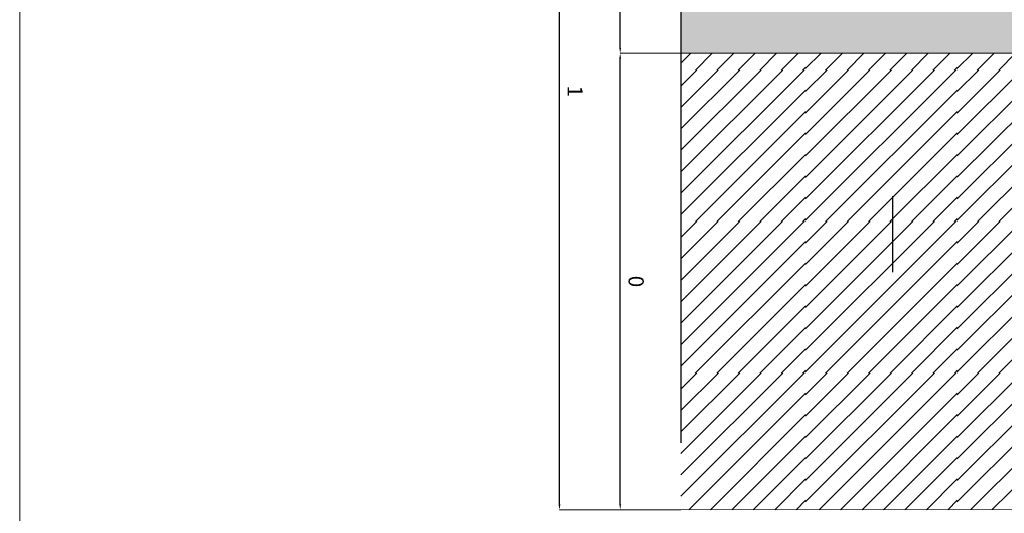
# Model space of a CAD drawing. Units: millimetres. Extents: x 152 to 583, y 6 to 553.
# Drawn here: x 180 to 182, y 158 to 158 of the extents above; entities that cross this region are included whole.
import ezdxf

# ---------------------------------------------------------------- set-up
doc = ezdxf.new("R2010")
doc.units = ezdxf.units.MM
doc.linetypes.add('DGN Style 2', pattern=[1.270377, 0.762226, -0.508151])
doc.linetypes.add('DGN Style 4', pattern=[2.033873, 1.016301, -0.508151, 0.00127, -0.508151])
for name, color, linetype in [('00 Schriftkopf', 7, 'Continuous'), ('05 Text', 3, 'Continuous'), ('07 Füllungen', 2, 'Continuous'), ('09 Detalie', 6, 'Continuous'), ('14 Bemassung', 120, 'Continuous')]:
    doc.layers.add(name, color=color, linetype=linetype)
doc.styles.get("Standard").update_dxf_attribs({"font": 'ARIAL.TTF'})
doc.styles.add('Style-Verdana', font='verdana.TTF')
doc.dimstyles.get("Standard").update_dxf_attribs({"dimtxt": 0.18, "dimasz": 0.18, "dimexe": 0.18, "dimexo": 0.0625, "dimgap": 0.09, "dimtad": 0, "dimtih": 1, "dimtoh": 1, "dimzin": 0, "dimdsep": 46, "dimtxsty": 'Standard', "dimcen": 0.09, "dimadec": 0, "dimazin": 0, "dimtfac": 1, "dimtofl": 0, "dimtmove": 0, "dimatfit": 3, "dimfxl": 0, "dimtolj": 1, "dimtzin": 0, "dimarcsym": 0})

# ---------------------------------------------------------------- blocks, each defined once
blk = doc.blocks.new('*D3088')
at = {"layer": '14 Bemassung', "linetype": 'Continuous', "lineweight": 0}
blk.add_line((181.2856, 158.1201), (181.1798, 158.1201), dxfattribs=at)
at = {"layer": '14 Bemassung', "color": 0, "linetype": 'Continuous', "lineweight": -2}
blk.add_line((181.1799, 157.5246), (181.1798, 158.1131), dxfattribs=at)
at = {"layer": '14 Bemassung', "color": 0, "linetype": 'Continuous'}
for points in [[(181.181, 158.1131), (181.1787, 158.1131), (181.1798, 158.1201)], [(181.181, 157.5246), (181.1787, 157.5246), (181.1799, 157.5176)]]:
    blk.add_solid(points, dxfattribs=at)
at = {"layer": 'DEFPOINTS', "color": 0, "linetype": 'Continuous'}
for p in [(181.1798, 158.1201), (181.2856, 158.1201), (181.1799, 157.5176)]:
    blk.add_point(p, dxfattribs=at)
at = {"layer": '14 Bemassung', "color": 0, "linetype": 'Continuous', "lineweight": 0, "insert": (181.1983, 157.8188), "char_height": 0.02, "attachment_point": 5, "rotation": 270.0035, "style": 'Style-Verdana'}
blk.add_mtext('0', dxfattribs=at)
blk = doc.blocks.new('*D3089')
at = {"layer": '14 Bemassung', "linetype": 'Continuous', "lineweight": 0}
blk.add_line((181.317, 158.321), (181.1798, 158.321), dxfattribs=at)
at = {"layer": '14 Bemassung', "color": 0, "linetype": 'Continuous', "lineweight": -2}
blk.add_line((181.1798, 158.1271), (181.1798, 158.314), dxfattribs=at)
at = {"layer": '14 Bemassung', "color": 0, "linetype": 'Continuous'}
for points in [[(181.181, 158.314), (181.1786, 158.314), (181.1798, 158.321)], [(181.181, 158.1271), (181.1787, 158.1271), (181.1798, 158.1201)]]:
    blk.add_solid(points, dxfattribs=at)
at = {"layer": 'DEFPOINTS', "color": 0, "linetype": 'Continuous'}
for p in [(181.1798, 158.321), (181.317, 158.321), (181.1798, 158.1201)]:
    blk.add_point(p, dxfattribs=at)
at = {"layer": '14 Bemassung', "color": 0, "linetype": 'Continuous', "lineweight": 0, "insert": (181.1982, 158.2205), "char_height": 0.02, "attachment_point": 5, "rotation": 270.0035, "style": 'Style-Verdana'}
blk.add_mtext('0', dxfattribs=at)
blk = doc.blocks.new('*D3092')
at = {"layer": '14 Bemassung', "linetype": 'Continuous', "lineweight": 0}
blk.add_line((181.1798, 158.6223), (181.0997, 158.6222), dxfattribs=at)
at = {"layer": '14 Bemassung', "color": 0, "linetype": 'Continuous', "lineweight": -2}
blk.add_line((181.0998, 157.5246), (181.0997, 158.6152), dxfattribs=at)
at = {"layer": '14 Bemassung', "color": 0, "linetype": 'Continuous'}
for points in [[(181.1009, 158.6152), (181.0986, 158.6152), (181.0997, 158.6222)], [(181.101, 157.5246), (181.0986, 157.5246), (181.0998, 157.5176)]]:
    blk.add_solid(points, dxfattribs=at)
at = {"layer": 'DEFPOINTS', "color": 0, "linetype": 'Continuous'}
for p in [(181.0997, 158.6222), (181.1798, 158.6223), (181.0998, 157.5176)]:
    blk.add_point(p, dxfattribs=at)
at = {"layer": '14 Bemassung', "color": 0, "linetype": 'Continuous', "lineweight": 0, "insert": (181.1178, 158.0699), "char_height": 0.02, "attachment_point": 5, "rotation": 270.0035, "style": 'Style-Verdana'}
blk.add_mtext('1', dxfattribs=at)

msp = doc.modelspace()

# ---------------------------------------------------------------- hatches: boundary and pattern name
at = {"layer": '07 Füllungen', "linetype": 'Continuous', "lineweight": 0}
msp.add_hatch(color=101, dxfattribs=at).paths.add_polyline_path([(182.054, 158.12017), (181.25989, 158.12012), (181.25988, 158.32098), (182.05399, 158.32103)])
h = msp.add_hatch(dxfattribs=at)
h.set_pattern_fill('MUSTER02', color=256, angle=20.25, style=0)
h.set_pattern_definition([(45.003, (181.82416, 158.09758), (-0.20002, -1.2e-05), [0.000206, -0.282665]), (45.003, (181.82416, 158.0693), (-0.20002, -1.2e-05), [0.040206, -0.242665]), (45.003, (181.82416, 158.04101), (-0.20002, -1.2e-05), [0.080206, -0.202665]), (45.003, (181.82416, 158.01273), (-0.20002, -1.2e-05), [0.120206, -0.162665]), (45.003, (181.82416, 157.98444), (-0.20002, -1.2e-05), [0.160206, -0.122665]), (45.003, (181.82416, 157.95616), (-0.20002, -1.2e-05), [0.200206, -0.082665]), (45.003, (181.82417, 157.92788), (-0.20002, -1.2e-05), [0.240206, -0.042665]), (45.003, (181.82417, 157.89959), (-0.20002, -1.2e-05), [0.280206, -0.002665]), (45.003, (181.85059, 157.89773), (-0.20002, -1.2e-05), [0.24548, -0.03739]), (45.003, (181.87887, 157.89773), (-0.20002, -1.2e-05), [0.20548, -0.07739]), (45.003, (181.90716, 157.89773), (-0.20002, -1.2e-05), [0.16548, -0.11739]), (45.003, (181.93544, 157.89773), (-0.20002, -1.2e-05), [0.12548, -0.15739]), (45.003, (181.96372, 157.89774), (-0.20002, -1.2e-05), [0.08548, -0.19739]), (45.003, (181.99201, 157.89774), (-0.20002, -1.2e-05), [0.04548, -0.23739]), (45.003, (182.0203, 157.89774), (-0.20002, -1.2e-05), [0.00548, -0.27739])])
h.paths.add_polyline_path([(181.25989, 158.12012), (181.25992, 157.51756), (182.05403, 157.51761), (182.054, 158.12017)])

# ---------------------------------------------------------------- linework, layer by layer
at = {"layer": '00 Schriftkopf', "linetype": 'Continuous', "lineweight": 0}
msp.add_line((180.38853, 156.51414), (180.38815, 162.79198), dxfattribs=at)
at = {"layer": '05 Text', "linetype": 'DGN Style 4', "lineweight": 30}
msp.add_line((181.53872, 159.45574), (181.53884, 157.47654), dxfattribs=at)
at = {"layer": '09 Detalie', "linetype": 'DGN Style 4', "lineweight": 30}
msp.add_line((181.25986, 158.62226), (181.25992, 157.51756), dxfattribs=at)
at = {"layer": '09 Detalie', "linetype": 'Continuous', "lineweight": 0}
for p, q in [((182.054, 158.12017), (181.25989, 158.12012)), ((182.05403, 157.51761), (181.25992, 157.51756))]:
    msp.add_line(p, q, dxfattribs=at)
at = {"layer": '14 Bemassung', "linetype": 'DGN Style 2', "lineweight": 0}
msp.add_line((181.25992, 157.51756), (181.0998, 157.51755), dxfattribs=at)

# ---------------------------------------------------------------- dimensions: what is measured, and where the dimension line sits
at = {"layer": '14 Bemassung', "linetype": 'Continuous', "lineweight": 0}
for base, p1, p2, picture, middle in [((181.09973, 158.62225), (181.0998, 157.51755), (181.1798, 158.62225), '*D3092', (181.09977, 158.0699)), ((181.17981, 158.32097), (181.17983, 158.12012), (181.31697, 158.32098), '*D3089', (181.17982, 158.22055)), ((181.17983, 158.12012), (181.17986, 157.51756), (181.28558, 158.12013), '*D3088', (181.17984, 157.81884))]:
    dim = msp.add_linear_dim(base=base, p1=p1, p2=p2, angle=270.00346, dimstyle='Standard', override={"dimtxt": 0.02, "dimasz": 0.007, "dimexe": 0, "dimexo": 0, "dimgap": 0.008, "dimtad": 1, "dimtih": 0, "dimtoh": 0, "dimdec": 0, "dimlfac": 0.5, "dimzin": 3, "dimlunit": 5, "dimtxsty": 'Style-Verdana', "dimclre": 256, "dimtdec": 0, "dimtofl": 1, "dimfrac": 2, "dimtolj": 0, "dimtzin": 3, "dimlwe": 0}, dxfattribs=at)
    dim.commit()
    dim.dimension.update_dxf_attribs({"geometry": picture, "text_midpoint": middle, "dimtype": 160})

doc.saveas('drawing.dxf')
